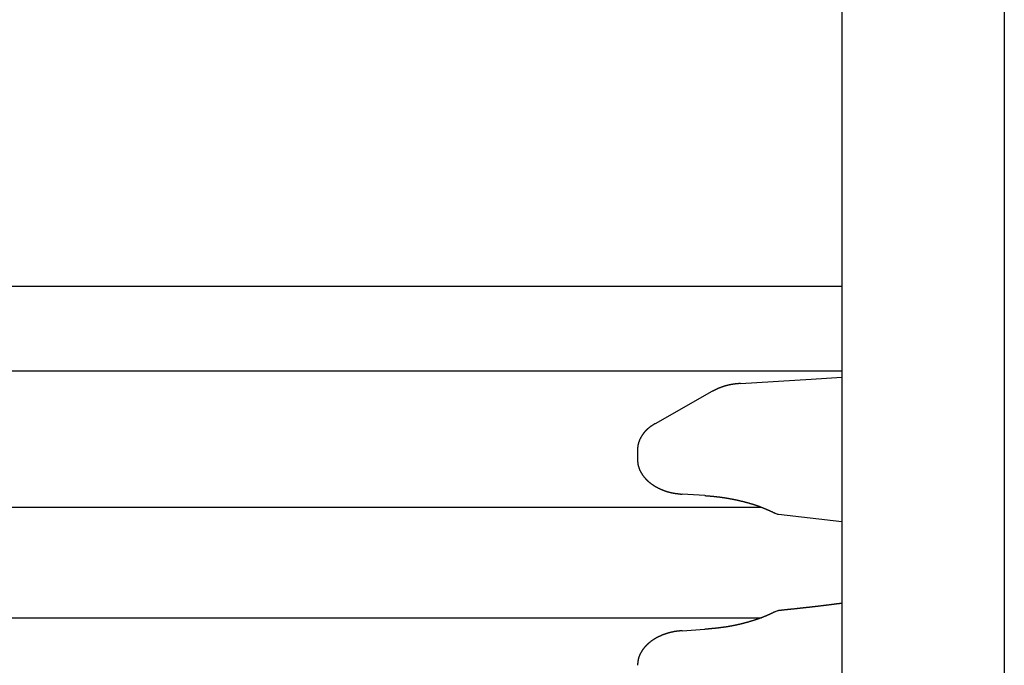
# Model space of a CAD drawing. Extents: x 0 to 990, y 0 to 1595.
# Drawn here: x 210 to 240, y 348 to 368 of the extents above; entities that cross this region are included whole.
import ezdxf

# ---------------------------------------------------------------- set-up
doc = ezdxf.new("R2010")
doc.units = 0
doc.layers.get('0').update_dxf_attribs({"linetype": 'CONTINUOUS'})
doc.layers.add('YKK_12', color=2, linetype='CONTINUOUS')
doc.layers.add('YKK_13', color=4, linetype='CONTINUOUS')

msp = doc.modelspace()

# ---------------------------------------------------------------- linework, layer by layer
for points in [[(231.974, 356.699, 0), (231.969, 356.698, 0), (231.964, 356.698, 0), (231.96, 356.697, 0), (231.955, 356.697, 0), (231.95, 356.696, 0), (231.945, 356.696, 0), (231.941, 356.696, 0), (231.936, 356.695, 0), (231.931, 356.695, 0), (231.926, 356.694, 0), (231.922, 356.694, 0), (231.917, 356.693, 0), (231.912, 356.693, 0), (231.907, 356.692, 0), (231.903, 356.692, 0), (231.898, 356.691, 0), (231.893, 356.691, 0), (231.888, 356.69, 0), (231.884, 356.69, 0), (231.879, 356.689, 0), (231.874, 356.689, 0), (231.869, 356.688, 0), (231.865, 356.688, 0), (231.86, 356.687, 0), (231.855, 356.687, 0), (231.85, 356.686, 0), (231.846, 356.686, 0), (231.841, 356.685, 0), (231.836, 356.685, 0), (231.831, 356.684, 0), (231.827, 356.684, 0), (231.822, 356.683, 0), (231.817, 356.683, 0), (231.812, 356.682, 0), (231.808, 356.681, 0), (231.803, 356.681, 0), (231.798, 356.68, 0), (231.793, 356.68, 0), (231.789, 356.679, 0), (231.784, 356.678, 0), (231.779, 356.678, 0), (231.775, 356.677, 0), (231.77, 356.676, 0), (231.765, 356.676, 0), (231.76, 356.675, 0), (231.756, 356.674, 0), (231.751, 356.674, 0), (231.746, 356.673, 0), (231.741, 356.672, 0), (231.737, 356.672, 0), (231.732, 356.671, 0), (231.727, 356.67, 0), (231.723, 356.669, 0), (231.718, 356.669, 0), (231.713, 356.668, 0), (231.708, 356.667, 0), (231.704, 356.666, 0), (231.699, 356.665, 0), (231.694, 356.665, 0), (231.689, 356.664, 0), (231.685, 356.663, 0), (231.68, 356.662, 0), (231.675, 356.661, 0), (231.671, 356.66, 0), (231.666, 356.659, 0), (231.661, 356.658, 0), (231.656, 356.658, 0), (231.652, 356.657, 0), (231.647, 356.656, 0), (231.642, 356.655, 0), (231.638, 356.654, 0), (231.633, 356.653, 0), (231.628, 356.652, 0), (231.624, 356.651, 0), (231.619, 356.65, 0), (231.614, 356.649, 0), (231.609, 356.648, 0), (231.605, 356.647, 0), (231.6, 356.646, 0), (231.595, 356.645, 0), (231.591, 356.643, 0), (231.586, 356.642, 0), (231.581, 356.641, 0), (231.577, 356.64, 0), (231.572, 356.639, 0), (231.567, 356.638, 0), (231.563, 356.637, 0), (231.558, 356.635, 0), (231.553, 356.634, 0), (231.549, 356.633, 0), (231.544, 356.632, 0), (231.539, 356.631, 0), (231.535, 356.629, 0), (231.53, 356.628, 0), (231.525, 356.627, 0), (231.521, 356.626, 0), (231.516, 356.624, 0), (231.511, 356.623, 0), (231.507, 356.622, 0), (231.502, 356.62, 0), (231.498, 356.619, 0), (231.493, 356.618, 0), (231.488, 356.616, 0), (231.484, 356.615, 0), (231.479, 356.614, 0), (231.474, 356.612, 0), (231.47, 356.611, 0), (231.465, 356.609, 0), (231.461, 356.608, 0), (231.456, 356.606, 0), (231.451, 356.605, 0), (231.447, 356.604, 0), (231.442, 356.602, 0), (231.438, 356.6, 0), (231.433, 356.599, 0), (231.428, 356.597, 0), (231.424, 356.596, 0), (231.419, 356.594, 0), (231.415, 356.593, 0), (231.41, 356.591, 0), (231.405, 356.59, 0), (231.401, 356.588, 0), (231.396, 356.586, 0), (231.392, 356.585, 0), (231.387, 356.583, 0), (231.383, 356.581, 0), (231.378, 356.58, 0), (231.374, 356.578, 0), (231.369, 356.576, 0), (231.365, 356.575, 0), (231.36, 356.573, 0), (231.355, 356.571, 0), (231.351, 356.569, 0), (231.346, 356.567, 0), (231.342, 356.566, 0), (231.337, 356.564, 0), (231.333, 356.562, 0), (231.328, 356.56, 0), (231.324, 356.558, 0), (231.319, 356.557, 0), (231.315, 356.555, 0), (231.31, 356.553, 0), (231.306, 356.551, 0), (231.301, 356.549, 0), (231.297, 356.547, 0), (231.293, 356.545, 0), (231.288, 356.543, 0), (231.284, 356.541, 0), (231.279, 356.539, 0), (231.275, 356.537, 0), (231.27, 356.535, 0), (231.266, 356.533, 0), (231.261, 356.531, 0), (231.257, 356.529, 0), (231.252, 356.527, 0), (231.248, 356.525, 0), (231.244, 356.523, 0), (231.239, 356.521, 0), (231.235, 356.519, 0), (231.23, 356.517, 0), (231.226, 356.515, 0), (231.221, 356.513, 0), (231.217, 356.511, 0), (231.213, 356.509, 0), (231.208, 356.506, 0), (231.204, 356.504, 0), (231.199, 356.502, 0), (231.195, 356.5, 0), (231.191, 356.498, 0), (231.186, 356.496, 0), (231.182, 356.494, 0), (231.177, 356.492, 0), (231.173, 356.489, 0), (231.169, 356.487, 0), (231.164, 356.485, 0), (231.16, 356.483, 0), (231.155, 356.481, 0), (231.151, 356.479, 0), (231.147, 356.476, 0), (231.142, 356.474, 0), (231.138, 356.472, 0), (231.133, 356.47, 0), (231.129, 356.468, 0), (231.125, 356.465, 0), (231.12, 356.463, 0), (231.116, 356.461, 0), (231.111, 356.459, 0), (231.107, 356.457, 0), (231.103, 356.455, 0), (231.098, 356.452, 0), (231.094, 356.45, 0)], [(229.346, 355.461, 0), (229.343, 355.459, 0), (229.34, 355.457, 0), (229.336, 355.455, 0), (229.333, 355.453, 0), (229.33, 355.451, 0), (229.327, 355.449, 0), (229.323, 355.447, 0), (229.32, 355.445, 0), (229.317, 355.443, 0), (229.314, 355.441, 0), (229.31, 355.438, 0), (229.307, 355.436, 0), (229.304, 355.434, 0), (229.3, 355.432, 0), (229.297, 355.43, 0), (229.294, 355.428, 0), (229.291, 355.426, 0), (229.287, 355.424, 0), (229.284, 355.422, 0), (229.281, 355.42, 0), (229.278, 355.418, 0), (229.275, 355.416, 0), (229.271, 355.414, 0), (229.268, 355.412, 0), (229.265, 355.41, 0), (229.262, 355.408, 0), (229.258, 355.405, 0), (229.255, 355.403, 0), (229.252, 355.401, 0), (229.249, 355.399, 0), (229.246, 355.397, 0), (229.242, 355.395, 0), (229.239, 355.393, 0), (229.236, 355.391, 0), (229.233, 355.388, 0), (229.23, 355.386, 0), (229.226, 355.384, 0), (229.223, 355.382, 0), (229.22, 355.38, 0), (229.217, 355.377, 0), (229.214, 355.375, 0), (229.211, 355.373, 0), (229.208, 355.371, 0), (229.204, 355.368, 0), (229.201, 355.366, 0), (229.198, 355.364, 0), (229.195, 355.362, 0), (229.192, 355.359, 0), (229.189, 355.357, 0), (229.186, 355.355, 0), (229.183, 355.352, 0), (229.18, 355.35, 0), (229.176, 355.348, 0), (229.173, 355.345, 0), (229.17, 355.343, 0), (229.167, 355.34, 0), (229.164, 355.338, 0), (229.161, 355.336, 0), (229.158, 355.333, 0), (229.155, 355.331, 0), (229.152, 355.328, 0), (229.149, 355.326, 0), (229.146, 355.323, 0), (229.143, 355.321, 0), (229.14, 355.318, 0), (229.137, 355.316, 0), (229.134, 355.313, 0), (229.131, 355.311, 0), (229.128, 355.308, 0), (229.125, 355.305, 0), (229.122, 355.303, 0), (229.119, 355.3, 0), (229.116, 355.298, 0), (229.113, 355.295, 0), (229.111, 355.292, 0), (229.108, 355.29, 0), (229.105, 355.287, 0), (229.102, 355.284, 0), (229.099, 355.282, 0), (229.096, 355.279, 0), (229.093, 355.276, 0), (229.09, 355.274, 0), (229.088, 355.271, 0), (229.085, 355.268, 0), (229.082, 355.265, 0), (229.079, 355.263, 0), (229.076, 355.26, 0), (229.074, 355.257, 0), (229.071, 355.254, 0), (229.068, 355.251, 0), (229.065, 355.249, 0), (229.062, 355.246, 0), (229.06, 355.243, 0), (229.057, 355.24, 0), (229.054, 355.237, 0), (229.051, 355.234, 0), (229.049, 355.231, 0), (229.046, 355.229, 0), (229.043, 355.226, 0), (229.041, 355.223, 0), (229.038, 355.22, 0), (229.035, 355.217, 0), (229.033, 355.214, 0), (229.03, 355.211, 0), (229.027, 355.208, 0), (229.025, 355.205, 0), (229.022, 355.202, 0), (229.02, 355.199, 0), (229.017, 355.196, 0), (229.014, 355.193, 0), (229.012, 355.19, 0), (229.009, 355.187, 0), (229.007, 355.184, 0), (229.004, 355.181, 0), (229.002, 355.177, 0), (228.999, 355.174, 0), (228.997, 355.171, 0), (228.994, 355.168, 0), (228.992, 355.165, 0), (228.989, 355.162, 0), (228.987, 355.159, 0), (228.984, 355.155, 0), (228.982, 355.152, 0), (228.98, 355.149, 0), (228.977, 355.146, 0), (228.975, 355.143, 0), (228.972, 355.139, 0), (228.97, 355.136, 0), (228.968, 355.133, 0), (228.965, 355.13, 0), (228.963, 355.126, 0), (228.961, 355.123, 0), (228.958, 355.12, 0), (228.956, 355.117, 0), (228.954, 355.113, 0), (228.951, 355.11, 0), (228.949, 355.107, 0), (228.947, 355.103, 0), (228.945, 355.1, 0), (228.942, 355.097, 0), (228.94, 355.093, 0), (228.938, 355.09, 0), (228.936, 355.086, 0), (228.934, 355.083, 0), (228.932, 355.08, 0), (228.929, 355.076, 0), (228.927, 355.073, 0), (228.925, 355.069, 0), (228.923, 355.066, 0), (228.921, 355.062, 0), (228.919, 355.059, 0), (228.917, 355.055, 0), (228.915, 355.052, 0), (228.913, 355.048, 0), (228.911, 355.045, 0), (228.909, 355.041, 0), (228.907, 355.038, 0), (228.905, 355.034, 0), (228.903, 355.031, 0), (228.901, 355.027, 0), (228.899, 355.024, 0), (228.897, 355.02, 0), (228.895, 355.016, 0), (228.894, 355.013, 0), (228.892, 355.009, 0), (228.89, 355.006, 0), (228.888, 355.002, 0), (228.886, 354.998, 0), (228.884, 354.995, 0), (228.883, 354.991, 0), (228.881, 354.987, 0), (228.879, 354.984, 0), (228.877, 354.98, 0), (228.876, 354.976, 0), (228.874, 354.973, 0), (228.872, 354.969, 0), (228.871, 354.965, 0), (228.869, 354.961, 0), (228.867, 354.958, 0), (228.866, 354.954, 0), (228.864, 354.95, 0), (228.863, 354.946, 0), (228.861, 354.942, 0), (228.86, 354.939, 0), (228.858, 354.935, 0), (228.857, 354.931, 0), (228.855, 354.927, 0), (228.854, 354.923, 0), (228.852, 354.92, 0), (228.851, 354.916, 0), (228.849, 354.912, 0), (228.848, 354.908, 0), (228.847, 354.904, 0), (228.845, 354.9, 0), (228.844, 354.896, 0), (228.843, 354.892, 0), (228.841, 354.889, 0), (228.84, 354.885, 0), (228.839, 354.881, 0), (228.838, 354.877, 0), (228.836, 354.873, 0), (228.835, 354.869, 0), (228.834, 354.865, 0), (228.833, 354.861, 0), (228.832, 354.857, 0), (228.831, 354.853, 0), (228.83, 354.849, 0), (228.829, 354.845, 0), (228.828, 354.841, 0), (228.827, 354.837, 0), (228.826, 354.833, 0), (228.825, 354.829, 0), (228.824, 354.825, 0), (228.823, 354.821, 0), (228.822, 354.817, 0), (228.821, 354.813, 0), (228.82, 354.809, 0), (228.819, 354.805, 0), (228.819, 354.801, 0), (228.818, 354.797, 0), (228.817, 354.793, 0), (228.816, 354.789, 0), (228.816, 354.785, 0), (228.815, 354.781, 0), (228.814, 354.777, 0), (228.814, 354.773, 0), (228.813, 354.769, 0), (228.813, 354.765, 0), (228.812, 354.761, 0), (228.812, 354.757, 0), (228.811, 354.752, 0), (228.811, 354.748, 0), (228.81, 354.744, 0), (228.81, 354.74, 0), (228.809, 354.736, 0), (228.809, 354.732, 0), (228.809, 354.728, 0), (228.808, 354.724, 0), (228.808, 354.72, 0), (228.808, 354.716, 0), (228.807, 354.712, 0), (228.807, 354.708, 0), (228.807, 354.703, 0), (228.807, 354.699, 0), (228.806, 354.695, 0), (228.806, 354.691, 0), (228.806, 354.687, 0), (228.806, 354.683, 0), (228.806, 354.679, 0), (228.805, 354.675, 0), (228.805, 354.671, 0), (228.805, 354.666, 0), (228.805, 354.662, 0), (228.805, 354.658, 0), (228.805, 354.654, 0)], [(228.805, 354.355, 0), (228.805, 354.348, 0), (228.805, 354.342, 0), (228.806, 354.336, 0), (228.806, 354.329, 0), (228.806, 354.323, 0), (228.807, 354.317, 0), (228.807, 354.31, 0), (228.808, 354.304, 0), (228.808, 354.298, 0), (228.809, 354.291, 0), (228.809, 354.285, 0), (228.81, 354.279, 0), (228.81, 354.272, 0), (228.811, 354.266, 0), (228.812, 354.26, 0), (228.812, 354.254, 0), (228.813, 354.247, 0), (228.814, 354.241, 0), (228.815, 354.235, 0), (228.816, 354.228, 0), (228.817, 354.222, 0), (228.818, 354.216, 0), (228.819, 354.21, 0), (228.82, 354.203, 0), (228.821, 354.197, 0), (228.822, 354.191, 0), (228.823, 354.185, 0), (228.825, 354.179, 0), (228.826, 354.173, 0), (228.828, 354.166, 0), (228.829, 354.16, 0), (228.831, 354.154, 0), (228.832, 354.148, 0), (228.834, 354.142, 0), (228.836, 354.136, 0), (228.838, 354.13, 0), (228.84, 354.124, 0), (228.842, 354.118, 0), (228.844, 354.112, 0), (228.846, 354.106, 0), (228.848, 354.1, 0), (228.85, 354.094, 0), (228.852, 354.088, 0), (228.854, 354.082, 0), (228.856, 354.076, 0), (228.859, 354.07, 0), (228.861, 354.064, 0), (228.863, 354.058, 0), (228.866, 354.053, 0), (228.868, 354.047, 0), (228.871, 354.041, 0), (228.873, 354.035, 0), (228.876, 354.03, 0), (228.879, 354.024, 0), (228.881, 354.018, 0), (228.884, 354.012, 0), (228.887, 354.007, 0), (228.89, 354.001, 0), (228.893, 353.995, 0), (228.895, 353.99, 0), (228.898, 353.984, 0), (228.901, 353.979, 0), (228.904, 353.973, 0), (228.907, 353.968, 0), (228.91, 353.962, 0), (228.913, 353.957, 0), (228.917, 353.951, 0), (228.92, 353.946, 0), (228.923, 353.941, 0), (228.926, 353.935, 0), (228.929, 353.93, 0), (228.933, 353.925, 0), (228.936, 353.919, 0), (228.939, 353.914, 0), (228.943, 353.909, 0), (228.946, 353.904, 0), (228.949, 353.899, 0), (228.953, 353.893, 0), (228.956, 353.888, 0), (228.96, 353.883, 0), (228.963, 353.878, 0), (228.967, 353.873, 0), (228.971, 353.868, 0), (228.974, 353.863, 0), (228.978, 353.858, 0), (228.982, 353.853, 0), (228.985, 353.848, 0), (228.989, 353.843, 0), (228.993, 353.838, 0), (228.997, 353.834, 0), (229, 353.829, 0), (229.004, 353.824, 0), (229.008, 353.819, 0), (229.012, 353.814, 0), (229.016, 353.81, 0), (229.02, 353.805, 0), (229.024, 353.8, 0), (229.028, 353.796, 0), (229.032, 353.791, 0), (229.036, 353.786, 0), (229.04, 353.782, 0), (229.044, 353.777, 0), (229.048, 353.773, 0), (229.052, 353.768, 0), (229.056, 353.764, 0), (229.061, 353.759, 0), (229.065, 353.755, 0), (229.069, 353.751, 0), (229.073, 353.746, 0), (229.078, 353.742, 0), (229.082, 353.738, 0), (229.086, 353.733, 0), (229.09, 353.729, 0), (229.095, 353.725, 0), (229.099, 353.721, 0), (229.104, 353.716, 0), (229.108, 353.712, 0), (229.112, 353.708, 0), (229.117, 353.704, 0), (229.121, 353.7, 0), (229.126, 353.696, 0), (229.13, 353.692, 0), (229.135, 353.688, 0), (229.139, 353.684, 0), (229.144, 353.68, 0), (229.148, 353.676, 0), (229.153, 353.672, 0), (229.158, 353.668, 0), (229.162, 353.664, 0), (229.167, 353.66, 0), (229.172, 353.657, 0), (229.176, 353.653, 0), (229.181, 353.649, 0), (229.186, 353.645, 0), (229.19, 353.642, 0), (229.195, 353.638, 0), (229.2, 353.634, 0), (229.204, 353.631, 0), (229.209, 353.627, 0), (229.214, 353.623, 0), (229.219, 353.62, 0), (229.224, 353.616, 0), (229.228, 353.613, 0), (229.233, 353.609, 0), (229.238, 353.606, 0), (229.243, 353.602, 0), (229.248, 353.599, 0), (229.253, 353.595, 0), (229.258, 353.592, 0), (229.262, 353.589, 0), (229.267, 353.585, 0), (229.272, 353.582, 0), (229.277, 353.579, 0), (229.282, 353.575, 0), (229.287, 353.572, 0), (229.292, 353.569, 0), (229.297, 353.566, 0), (229.302, 353.562, 0), (229.307, 353.559, 0), (229.312, 353.556, 0), (229.317, 353.553, 0), (229.322, 353.55, 0), (229.327, 353.547, 0), (229.332, 353.544, 0), (229.337, 353.541, 0), (229.342, 353.538, 0), (229.347, 353.535, 0), (229.352, 353.532, 0), (229.357, 353.529, 0), (229.363, 353.526, 0), (229.368, 353.523, 0), (229.373, 353.52, 0), (229.378, 353.517, 0), (229.383, 353.514, 0), (229.388, 353.511, 0), (229.393, 353.508, 0), (229.399, 353.506, 0), (229.404, 353.503, 0), (229.409, 353.5, 0), (229.414, 353.497, 0), (229.419, 353.495, 0), (229.424, 353.492, 0), (229.43, 353.489, 0), (229.435, 353.487, 0), (229.44, 353.484, 0), (229.445, 353.481, 0), (229.451, 353.479, 0), (229.456, 353.476, 0), (229.461, 353.473, 0), (229.466, 353.471, 0), (229.472, 353.468, 0), (229.477, 353.466, 0), (229.482, 353.463, 0), (229.487, 353.461, 0), (229.493, 353.458, 0), (229.498, 353.456, 0), (229.503, 353.454, 0), (229.509, 353.451, 0), (229.514, 353.449, 0), (229.519, 353.446, 0), (229.525, 353.444, 0), (229.53, 353.442, 0), (229.535, 353.439, 0), (229.541, 353.437, 0), (229.546, 353.435, 0), (229.551, 353.432, 0), (229.557, 353.43, 0), (229.562, 353.428, 0), (229.567, 353.426, 0), (229.573, 353.424, 0), (229.578, 353.421, 0), (229.584, 353.419, 0), (229.589, 353.417, 0), (229.594, 353.415, 0), (229.6, 353.413, 0), (229.605, 353.411, 0), (229.611, 353.409, 0), (229.616, 353.407, 0), (229.621, 353.405, 0), (229.627, 353.403, 0), (229.632, 353.401, 0), (229.638, 353.399, 0), (229.643, 353.397, 0), (229.649, 353.395, 0), (229.654, 353.393, 0), (229.66, 353.391, 0), (229.665, 353.389, 0), (229.67, 353.387, 0), (229.676, 353.385, 0), (229.681, 353.384, 0), (229.687, 353.382, 0), (229.692, 353.38, 0), (229.698, 353.378, 0), (229.703, 353.377, 0), (229.709, 353.375, 0), (229.714, 353.373, 0), (229.72, 353.372, 0), (229.725, 353.37, 0), (229.731, 353.368, 0), (229.736, 353.367, 0), (229.742, 353.365, 0), (229.747, 353.363, 0), (229.753, 353.362, 0), (229.759, 353.36, 0), (229.764, 353.359, 0), (229.77, 353.357, 0), (229.775, 353.356, 0), (229.781, 353.354, 0), (229.786, 353.353, 0), (229.792, 353.352, 0), (229.797, 353.35, 0), (229.803, 353.349, 0), (229.808, 353.347, 0), (229.814, 353.346, 0), (229.82, 353.345, 0), (229.825, 353.344, 0), (229.831, 353.342, 0), (229.836, 353.341, 0), (229.842, 353.34, 0), (229.848, 353.339, 0), (229.853, 353.337, 0), (229.859, 353.336, 0), (229.864, 353.335, 0), (229.87, 353.334, 0), (229.875, 353.333, 0), (229.881, 353.332, 0), (229.887, 353.331, 0), (229.892, 353.33, 0), (229.898, 353.328, 0), (229.904, 353.327, 0), (229.909, 353.326, 0), (229.915, 353.325, 0), (229.92, 353.324, 0), (229.926, 353.323, 0), (229.932, 353.323, 0), (229.937, 353.322, 0), (229.943, 353.321, 0), (229.948, 353.32, 0), (229.954, 353.319, 0), (229.96, 353.318, 0), (229.965, 353.317, 0), (229.971, 353.316, 0), (229.977, 353.315, 0), (229.982, 353.314, 0), (229.988, 353.314, 0), (229.994, 353.313, 0), (229.999, 353.312, 0), (230.005, 353.311, 0), (230.011, 353.31, 0), (230.016, 353.31, 0), (230.022, 353.309, 0), (230.027, 353.308, 0), (230.033, 353.307, 0), (230.039, 353.307, 0), (230.044, 353.306, 0), (230.05, 353.305, 0), (230.056, 353.304, 0), (230.061, 353.304, 0), (230.067, 353.303, 0), (230.073, 353.302, 0), (230.078, 353.302, 0), (230.084, 353.301, 0), (230.09, 353.3, 0), (230.095, 353.3, 0), (230.101, 353.299, 0), (230.107, 353.298, 0), (230.112, 353.298, 0), (230.118, 353.297, 0), (230.124, 353.296, 0), (230.129, 353.296, 0), (230.135, 353.295, 0), (230.141, 353.294, 0), (230.146, 353.294, 0), (230.152, 353.293, 0), (230.158, 353.292, 0), (230.163, 353.292, 0), (230.169, 353.291, 0), (230.175, 353.29, 0), (230.18, 353.29, 0)], [(230.876, 353.247, 0), (230.886, 353.246, 0), (230.896, 353.246, 0), (230.906, 353.245, 0), (230.916, 353.244, 0), (230.926, 353.243, 0), (230.936, 353.243, 0), (230.946, 353.242, 0), (230.956, 353.241, 0), (230.966, 353.24, 0), (230.976, 353.239, 0), (230.986, 353.239, 0), (230.995, 353.238, 0), (231.005, 353.237, 0), (231.015, 353.236, 0), (231.025, 353.235, 0), (231.035, 353.235, 0), (231.045, 353.234, 0), (231.055, 353.233, 0), (231.065, 353.232, 0), (231.075, 353.231, 0), (231.085, 353.23, 0), (231.095, 353.229, 0), (231.105, 353.228, 0), (231.115, 353.228, 0), (231.125, 353.227, 0), (231.135, 353.226, 0), (231.145, 353.225, 0), (231.155, 353.224, 0), (231.165, 353.223, 0), (231.175, 353.222, 0), (231.185, 353.221, 0), (231.195, 353.22, 0), (231.205, 353.219, 0), (231.214, 353.218, 0), (231.224, 353.217, 0), (231.234, 353.216, 0), (231.244, 353.214, 0), (231.254, 353.213, 0), (231.264, 353.212, 0), (231.274, 353.211, 0), (231.284, 353.21, 0), (231.294, 353.209, 0), (231.304, 353.208, 0), (231.314, 353.206, 0), (231.324, 353.205, 0), (231.334, 353.204, 0), (231.344, 353.203, 0), (231.354, 353.201, 0), (231.363, 353.2, 0), (231.373, 353.199, 0), (231.383, 353.197, 0), (231.393, 353.196, 0), (231.403, 353.194, 0), (231.413, 353.193, 0), (231.423, 353.192, 0), (231.433, 353.19, 0), (231.443, 353.189, 0), (231.453, 353.187, 0), (231.463, 353.186, 0), (231.472, 353.184, 0), (231.482, 353.183, 0), (231.492, 353.181, 0), (231.502, 353.18, 0), (231.512, 353.178, 0), (231.522, 353.176, 0), (231.532, 353.175, 0), (231.542, 353.173, 0), (231.552, 353.172, 0), (231.561, 353.17, 0), (231.571, 353.168, 0), (231.581, 353.167, 0), (231.591, 353.165, 0), (231.601, 353.163, 0), (231.611, 353.161, 0), (231.621, 353.16, 0), (231.631, 353.158, 0), (231.64, 353.156, 0), (231.65, 353.154, 0), (231.66, 353.152, 0), (231.67, 353.151, 0), (231.68, 353.149, 0), (231.69, 353.147, 0), (231.7, 353.145, 0), (231.709, 353.143, 0), (231.719, 353.141, 0), (231.729, 353.139, 0), (231.739, 353.137, 0), (231.749, 353.135, 0), (231.759, 353.133, 0), (231.768, 353.131, 0), (231.778, 353.129, 0), (231.788, 353.127, 0), (231.798, 353.125, 0), (231.808, 353.123, 0), (231.818, 353.121, 0), (231.827, 353.119, 0), (231.837, 353.117, 0), (231.847, 353.115, 0), (231.857, 353.113, 0), (231.867, 353.111, 0), (231.876, 353.108, 0), (231.886, 353.106, 0), (231.896, 353.104, 0), (231.906, 353.102, 0), (231.916, 353.1, 0), (231.925, 353.097, 0), (231.935, 353.095, 0), (231.945, 353.093, 0), (231.955, 353.091, 0), (231.965, 353.088, 0), (231.974, 353.086, 0), (231.984, 353.084, 0), (231.994, 353.081, 0), (232.004, 353.079, 0), (232.014, 353.077, 0), (232.023, 353.074, 0), (232.033, 353.072, 0), (232.043, 353.07, 0), (232.053, 353.067, 0), (232.062, 353.065, 0), (232.072, 353.062, 0), (232.082, 353.06, 0), (232.092, 353.057, 0), (232.101, 353.055, 0), (232.111, 353.052, 0), (232.121, 353.05, 0), (232.131, 353.047, 0), (232.14, 353.044, 0), (232.15, 353.042, 0), (232.16, 353.039, 0), (232.169, 353.037, 0), (232.179, 353.034, 0), (232.189, 353.031, 0), (232.199, 353.029, 0), (232.208, 353.026, 0), (232.218, 353.023, 0), (232.228, 353.02, 0), (232.237, 353.018, 0), (232.247, 353.015, 0), (232.257, 353.012, 0), (232.266, 353.009, 0), (232.276, 353.006, 0), (232.286, 353.003, 0), (232.295, 353.001, 0), (232.305, 352.998, 0), (232.315, 352.995, 0), (232.324, 352.992, 0), (232.334, 352.989, 0), (232.344, 352.986, 0), (232.353, 352.983, 0), (232.363, 352.98, 0), (232.372, 352.977, 0), (232.382, 352.974, 0), (232.392, 352.97, 0), (232.401, 352.967, 0), (232.411, 352.964, 0), (232.42, 352.961, 0), (232.43, 352.958, 0), (232.439, 352.955, 0), (232.449, 352.951, 0), (232.459, 352.948, 0), (232.468, 352.945, 0), (232.478, 352.941, 0), (232.487, 352.938, 0), (232.497, 352.935, 0), (232.506, 352.931, 0), (232.516, 352.928, 0), (232.525, 352.924, 0), (232.535, 352.921, 0), (232.544, 352.917, 0), (232.554, 352.914, 0), (232.563, 352.91, 0), (232.573, 352.907, 0), (232.582, 352.903, 0), (232.591, 352.9, 0), (232.601, 352.896, 0), (232.61, 352.892, 0), (232.62, 352.889, 0), (232.629, 352.885, 0), (232.639, 352.881, 0), (232.648, 352.877, 0), (232.657, 352.874, 0), (232.667, 352.87, 0), (232.676, 352.866, 0), (232.685, 352.862, 0), (232.695, 352.858, 0), (232.704, 352.854, 0), (232.714, 352.851, 0), (232.723, 352.847, 0), (232.732, 352.843, 0), (232.742, 352.839, 0), (232.751, 352.835, 0), (232.76, 352.831, 0), (232.77, 352.827, 0), (232.779, 352.823, 0), (232.788, 352.819, 0), (232.798, 352.815, 0), (232.807, 352.811, 0), (232.816, 352.807, 0), (232.825, 352.803, 0), (232.835, 352.798, 0), (232.844, 352.794, 0), (232.853, 352.79, 0), (232.863, 352.786, 0), (232.872, 352.782, 0), (232.881, 352.778, 0), (232.89, 352.774, 0), (232.9, 352.77, 0), (232.909, 352.765, 0), (232.918, 352.761, 0), (232.928, 352.757, 0), (232.937, 352.753, 0), (232.946, 352.749, 0), (232.955, 352.744, 0), (232.965, 352.74, 0), (232.974, 352.736, 0), (232.983, 352.732, 0), (232.992, 352.728, 0), (233.002, 352.723, 0), (233.011, 352.719, 0), (233.02, 352.715, 0), (233.029, 352.711, 0), (233.039, 352.707, 0)], [(235.09, 349.932, 0), (235.078, 349.93, 0), (235.066, 349.929, 0), (235.054, 349.927, 0), (235.041, 349.926, 0), (235.029, 349.924, 0), (235.017, 349.922, 0), (235.005, 349.921, 0), (234.992, 349.919, 0), (234.98, 349.918, 0), (234.968, 349.916, 0), (234.956, 349.914, 0), (234.943, 349.913, 0), (234.931, 349.911, 0), (234.919, 349.91, 0), (234.907, 349.908, 0), (234.894, 349.907, 0), (234.882, 349.905, 0), (234.87, 349.903, 0), (234.858, 349.902, 0), (234.845, 349.9, 0), (234.833, 349.899, 0), (234.821, 349.897, 0), (234.809, 349.895, 0), (234.796, 349.894, 0), (234.784, 349.892, 0), (234.772, 349.891, 0), (234.76, 349.889, 0), (234.747, 349.888, 0), (234.735, 349.886, 0), (234.723, 349.885, 0), (234.711, 349.883, 0), (234.698, 349.881, 0), (234.686, 349.88, 0), (234.674, 349.878, 0), (234.662, 349.877, 0), (234.649, 349.875, 0), (234.637, 349.874, 0), (234.625, 349.872, 0), (234.613, 349.871, 0), (234.6, 349.869, 0), (234.588, 349.868, 0), (234.576, 349.866, 0), (234.564, 349.865, 0), (234.551, 349.863, 0), (234.539, 349.862, 0), (234.527, 349.86, 0), (234.515, 349.859, 0), (234.502, 349.857, 0), (234.49, 349.856, 0), (234.478, 349.854, 0), (234.466, 349.853, 0), (234.453, 349.851, 0), (234.441, 349.85, 0), (234.429, 349.848, 0), (234.417, 349.847, 0), (234.404, 349.845, 0), (234.392, 349.844, 0), (234.38, 349.842, 0), (234.368, 349.841, 0), (234.355, 349.839, 0), (234.343, 349.838, 0), (234.331, 349.837, 0), (234.318, 349.835, 0), (234.306, 349.834, 0), (234.294, 349.832, 0), (234.282, 349.831, 0), (234.269, 349.829, 0), (234.257, 349.828, 0), (234.245, 349.827, 0), (234.233, 349.825, 0), (234.22, 349.824, 0), (234.208, 349.822, 0), (234.196, 349.821, 0), (234.184, 349.819, 0), (234.171, 349.818, 0), (234.159, 349.817, 0), (234.147, 349.815, 0), (234.134, 349.814, 0), (234.122, 349.812, 0), (234.11, 349.811, 0), (234.098, 349.81, 0), (234.085, 349.808, 0), (234.073, 349.807, 0), (234.061, 349.806, 0), (234.049, 349.804, 0), (234.036, 349.803, 0), (234.024, 349.801, 0), (234.012, 349.8, 0), (233.999, 349.799, 0), (233.987, 349.797, 0), (233.975, 349.796, 0), (233.963, 349.795, 0), (233.95, 349.793, 0), (233.938, 349.792, 0), (233.926, 349.791, 0), (233.914, 349.789, 0), (233.901, 349.788, 0), (233.889, 349.787, 0), (233.877, 349.785, 0), (233.864, 349.784, 0), (233.852, 349.783, 0), (233.84, 349.781, 0), (233.828, 349.78, 0), (233.815, 349.779, 0), (233.803, 349.777, 0), (233.791, 349.776, 0), (233.779, 349.775, 0), (233.766, 349.773, 0), (233.754, 349.772, 0), (233.742, 349.771, 0), (233.729, 349.769, 0), (233.717, 349.768, 0), (233.705, 349.767, 0), (233.693, 349.765, 0), (233.68, 349.764, 0), (233.668, 349.763, 0), (233.656, 349.761, 0), (233.643, 349.76, 0), (233.631, 349.759, 0), (233.619, 349.757, 0), (233.607, 349.756, 0), (233.594, 349.755, 0), (233.582, 349.754, 0), (233.57, 349.752, 0), (233.557, 349.751, 0), (233.545, 349.75, 0), (233.533, 349.748, 0), (233.521, 349.747, 0), (233.508, 349.746, 0), (233.496, 349.745, 0), (233.484, 349.743, 0), (233.472, 349.742, 0), (233.459, 349.741, 0), (233.447, 349.739, 0), (233.435, 349.738, 0), (233.422, 349.737, 0), (233.41, 349.736, 0), (233.398, 349.734, 0), (233.386, 349.733, 0), (233.373, 349.732, 0), (233.361, 349.73, 0), (233.349, 349.729, 0), (233.336, 349.728, 0), (233.324, 349.727, 0), (233.312, 349.725, 0), (233.3, 349.724, 0), (233.287, 349.723, 0), (233.275, 349.721, 0), (233.263, 349.72, 0), (233.25, 349.719, 0), (233.238, 349.718, 0), (233.226, 349.716, 0), (233.214, 349.715, 0), (233.201, 349.714, 0), (233.189, 349.712, 0), (233.177, 349.711, 0), (233.164, 349.71, 0), (233.152, 349.709, 0), (233.14, 349.707, 0)], [(233.039, 349.672, 0), (233.03, 349.668, 0), (233.02, 349.663, 0), (233.011, 349.659, 0), (233.002, 349.655, 0), (232.993, 349.65, 0), (232.984, 349.646, 0), (232.974, 349.642, 0), (232.965, 349.637, 0), (232.956, 349.633, 0), (232.947, 349.629, 0), (232.937, 349.624, 0), (232.928, 349.62, 0), (232.919, 349.616, 0), (232.91, 349.611, 0), (232.901, 349.607, 0), (232.891, 349.603, 0), (232.882, 349.599, 0), (232.873, 349.594, 0), (232.864, 349.59, 0), (232.854, 349.586, 0), (232.845, 349.582, 0), (232.836, 349.578, 0), (232.827, 349.574, 0), (232.817, 349.569, 0), (232.808, 349.565, 0), (232.799, 349.561, 0), (232.789, 349.557, 0), (232.78, 349.553, 0), (232.771, 349.549, 0), (232.761, 349.545, 0), (232.752, 349.541, 0), (232.743, 349.537, 0), (232.733, 349.534, 0), (232.724, 349.53, 0), (232.715, 349.526, 0), (232.705, 349.522, 0), (232.696, 349.518, 0), (232.686, 349.515, 0), (232.677, 349.511, 0), (232.668, 349.507, 0), (232.658, 349.503, 0), (232.649, 349.5, 0), (232.639, 349.496, 0), (232.63, 349.492, 0), (232.62, 349.489, 0), (232.611, 349.485, 0), (232.601, 349.482, 0), (232.592, 349.478, 0), (232.582, 349.475, 0), (232.573, 349.471, 0), (232.563, 349.468, 0), (232.554, 349.464, 0), (232.544, 349.461, 0), (232.535, 349.458, 0), (232.525, 349.454, 0), (232.516, 349.451, 0), (232.506, 349.447, 0), (232.497, 349.444, 0), (232.487, 349.441, 0), (232.478, 349.438, 0), (232.468, 349.434, 0), (232.459, 349.431, 0), (232.449, 349.428, 0), (232.439, 349.425, 0), (232.43, 349.422, 0), (232.42, 349.418, 0), (232.411, 349.415, 0), (232.401, 349.412, 0), (232.391, 349.409, 0), (232.382, 349.406, 0), (232.372, 349.403, 0), (232.363, 349.4, 0), (232.353, 349.397, 0), (232.343, 349.394, 0), (232.334, 349.391, 0), (232.324, 349.388, 0), (232.314, 349.385, 0), (232.305, 349.382, 0), (232.295, 349.379, 0), (232.285, 349.376, 0), (232.276, 349.373, 0), (232.266, 349.371, 0), (232.256, 349.368, 0), (232.247, 349.365, 0), (232.237, 349.362, 0), (232.227, 349.359, 0), (232.218, 349.357, 0), (232.208, 349.354, 0), (232.198, 349.351, 0), (232.189, 349.348, 0), (232.179, 349.346, 0), (232.169, 349.343, 0), (232.159, 349.34, 0), (232.15, 349.338, 0), (232.14, 349.335, 0), (232.13, 349.332, 0), (232.121, 349.33, 0), (232.111, 349.327, 0), (232.101, 349.324, 0), (232.091, 349.322, 0), (232.082, 349.319, 0), (232.072, 349.317, 0), (232.062, 349.314, 0), (232.052, 349.312, 0), (232.043, 349.309, 0), (232.033, 349.307, 0), (232.023, 349.304, 0), (232.013, 349.302, 0), (232.004, 349.299, 0), (231.994, 349.297, 0), (231.984, 349.295, 0), (231.974, 349.292, 0), (231.965, 349.29, 0), (231.955, 349.288, 0), (231.945, 349.285, 0), (231.935, 349.283, 0), (231.926, 349.281, 0), (231.916, 349.278, 0), (231.906, 349.276, 0), (231.896, 349.274, 0), (231.886, 349.272, 0), (231.877, 349.27, 0), (231.867, 349.267, 0), (231.857, 349.265, 0), (231.847, 349.263, 0), (231.837, 349.261, 0), (231.828, 349.259, 0), (231.818, 349.257, 0), (231.808, 349.255, 0), (231.798, 349.253, 0), (231.788, 349.251, 0), (231.778, 349.249, 0), (231.769, 349.247, 0), (231.759, 349.245, 0), (231.749, 349.243, 0), (231.739, 349.241, 0), (231.729, 349.239, 0), (231.719, 349.237, 0), (231.71, 349.235, 0), (231.7, 349.233, 0), (231.69, 349.231, 0), (231.68, 349.23, 0), (231.67, 349.228, 0), (231.66, 349.226, 0), (231.65, 349.224, 0), (231.641, 349.223, 0), (231.631, 349.221, 0), (231.621, 349.219, 0), (231.611, 349.217, 0), (231.601, 349.216, 0), (231.591, 349.214, 0), (231.581, 349.212, 0), (231.571, 349.211, 0), (231.562, 349.209, 0), (231.552, 349.208, 0), (231.542, 349.206, 0), (231.532, 349.205, 0), (231.522, 349.203, 0), (231.512, 349.202, 0), (231.502, 349.2, 0), (231.492, 349.199, 0), (231.482, 349.197, 0), (231.473, 349.196, 0), (231.463, 349.194, 0), (231.453, 349.193, 0), (231.443, 349.192, 0), (231.433, 349.19, 0), (231.423, 349.189, 0), (231.413, 349.188, 0), (231.403, 349.186, 0), (231.393, 349.185, 0), (231.383, 349.184, 0), (231.373, 349.183, 0), (231.363, 349.181, 0), (231.354, 349.18, 0), (231.344, 349.179, 0), (231.334, 349.178, 0), (231.324, 349.176, 0), (231.314, 349.175, 0), (231.304, 349.174, 0), (231.294, 349.173, 0), (231.284, 349.172, 0), (231.274, 349.171, 0), (231.264, 349.17, 0), (231.254, 349.168, 0), (231.244, 349.167, 0), (231.234, 349.166, 0), (231.224, 349.165, 0), (231.214, 349.164, 0), (231.205, 349.163, 0), (231.195, 349.162, 0), (231.185, 349.161, 0), (231.175, 349.16, 0), (231.165, 349.159, 0), (231.155, 349.158, 0), (231.145, 349.157, 0), (231.135, 349.156, 0), (231.125, 349.155, 0), (231.115, 349.154, 0), (231.105, 349.153, 0), (231.095, 349.152, 0), (231.085, 349.151, 0), (231.075, 349.15, 0), (231.065, 349.149, 0), (231.055, 349.148, 0), (231.045, 349.147, 0), (231.035, 349.146, 0), (231.025, 349.145, 0), (231.015, 349.144, 0), (231.005, 349.143, 0), (230.995, 349.142, 0), (230.985, 349.142, 0), (230.976, 349.141, 0), (230.966, 349.14, 0), (230.956, 349.139, 0), (230.946, 349.138, 0), (230.936, 349.137, 0), (230.926, 349.136, 0), (230.916, 349.135, 0), (230.906, 349.134, 0), (230.896, 349.133, 0), (230.886, 349.132, 0), (230.876, 349.132, 0)], [(230.18, 349.089, 0), (230.175, 349.088, 0), (230.169, 349.088, 0), (230.163, 349.087, 0), (230.158, 349.087, 0), (230.152, 349.086, 0), (230.146, 349.086, 0), (230.141, 349.085, 0), (230.135, 349.085, 0), (230.129, 349.084, 0), (230.124, 349.084, 0), (230.118, 349.083, 0), (230.112, 349.082, 0), (230.107, 349.082, 0), (230.101, 349.081, 0), (230.095, 349.081, 0), (230.09, 349.08, 0), (230.084, 349.079, 0), (230.078, 349.079, 0), (230.073, 349.078, 0), (230.067, 349.078, 0), (230.061, 349.077, 0), (230.056, 349.076, 0), (230.05, 349.076, 0), (230.044, 349.075, 0), (230.039, 349.074, 0), (230.033, 349.074, 0), (230.028, 349.073, 0), (230.022, 349.072, 0), (230.016, 349.071, 0), (230.011, 349.071, 0), (230.005, 349.07, 0), (229.999, 349.069, 0), (229.994, 349.068, 0), (229.988, 349.068, 0), (229.982, 349.067, 0), (229.977, 349.066, 0), (229.971, 349.065, 0), (229.965, 349.064, 0), (229.96, 349.063, 0), (229.954, 349.062, 0), (229.949, 349.061, 0), (229.943, 349.061, 0), (229.937, 349.06, 0), (229.932, 349.059, 0), (229.926, 349.058, 0), (229.92, 349.057, 0), (229.915, 349.055, 0), (229.909, 349.054, 0), (229.904, 349.053, 0), (229.898, 349.052, 0), (229.892, 349.051, 0), (229.887, 349.05, 0), (229.881, 349.049, 0), (229.876, 349.048, 0), (229.87, 349.046, 0), (229.864, 349.045, 0), (229.859, 349.044, 0), (229.853, 349.043, 0), (229.848, 349.041, 0), (229.842, 349.04, 0), (229.836, 349.039, 0), (229.831, 349.037, 0), (229.825, 349.036, 0), (229.82, 349.035, 0), (229.814, 349.033, 0), (229.809, 349.032, 0), (229.803, 349.031, 0), (229.797, 349.029, 0), (229.792, 349.028, 0), (229.786, 349.026, 0), (229.781, 349.025, 0), (229.775, 349.023, 0), (229.77, 349.022, 0), (229.764, 349.02, 0), (229.759, 349.019, 0), (229.753, 349.017, 0), (229.748, 349.015, 0), (229.742, 349.014, 0), (229.737, 349.012, 0), (229.731, 349.01, 0), (229.726, 349.009, 0), (229.72, 349.007, 0), (229.715, 349.005, 0), (229.709, 349.004, 0), (229.704, 349.002, 0), (229.698, 349, 0), (229.693, 348.998, 0), (229.687, 348.997, 0), (229.682, 348.995, 0), (229.676, 348.993, 0), (229.671, 348.991, 0), (229.665, 348.989, 0), (229.66, 348.987, 0), (229.654, 348.985, 0), (229.649, 348.983, 0), (229.643, 348.982, 0), (229.638, 348.98, 0), (229.632, 348.978, 0), (229.627, 348.976, 0), (229.622, 348.974, 0), (229.616, 348.972, 0), (229.611, 348.97, 0), (229.605, 348.968, 0), (229.6, 348.965, 0), (229.595, 348.963, 0), (229.589, 348.961, 0), (229.584, 348.959, 0), (229.578, 348.957, 0), (229.573, 348.955, 0), (229.568, 348.953, 0), (229.562, 348.95, 0), (229.557, 348.948, 0), (229.551, 348.946, 0), (229.546, 348.944, 0), (229.541, 348.941, 0), (229.535, 348.939, 0), (229.53, 348.937, 0), (229.525, 348.935, 0), (229.519, 348.932, 0), (229.514, 348.93, 0), (229.509, 348.927, 0), (229.503, 348.925, 0), (229.498, 348.923, 0), (229.493, 348.92, 0), (229.488, 348.918, 0), (229.482, 348.915, 0), (229.477, 348.913, 0), (229.472, 348.91, 0), (229.466, 348.908, 0), (229.461, 348.905, 0), (229.456, 348.903, 0), (229.451, 348.9, 0), (229.445, 348.898, 0), (229.44, 348.895, 0), (229.435, 348.892, 0), (229.43, 348.89, 0), (229.425, 348.887, 0), (229.419, 348.884, 0), (229.414, 348.882, 0), (229.409, 348.879, 0), (229.404, 348.876, 0), (229.399, 348.873, 0), (229.393, 348.87, 0), (229.388, 348.868, 0), (229.383, 348.865, 0), (229.378, 348.862, 0), (229.373, 348.859, 0), (229.368, 348.856, 0), (229.363, 348.853, 0), (229.358, 348.85, 0), (229.353, 348.847, 0), (229.347, 348.844, 0), (229.342, 348.841, 0), (229.337, 348.838, 0), (229.332, 348.835, 0), (229.327, 348.832, 0), (229.322, 348.829, 0), (229.317, 348.826, 0), (229.312, 348.823, 0), (229.307, 348.82, 0), (229.302, 348.817, 0), (229.297, 348.813, 0), (229.292, 348.81, 0), (229.287, 348.807, 0), (229.282, 348.804, 0), (229.277, 348.8, 0), (229.272, 348.797, 0), (229.267, 348.794, 0), (229.263, 348.79, 0), (229.258, 348.787, 0), (229.253, 348.784, 0), (229.248, 348.78, 0), (229.243, 348.777, 0), (229.238, 348.773, 0), (229.233, 348.77, 0), (229.228, 348.766, 0), (229.224, 348.763, 0), (229.219, 348.759, 0), (229.214, 348.756, 0), (229.209, 348.752, 0), (229.204, 348.748, 0), (229.2, 348.745, 0), (229.195, 348.741, 0), (229.19, 348.737, 0), (229.186, 348.734, 0), (229.181, 348.73, 0), (229.176, 348.726, 0), (229.172, 348.722, 0), (229.167, 348.718, 0), (229.162, 348.715, 0), (229.158, 348.711, 0), (229.153, 348.707, 0), (229.149, 348.703, 0), (229.144, 348.699, 0), (229.139, 348.695, 0), (229.135, 348.691, 0), (229.13, 348.687, 0), (229.126, 348.683, 0), (229.121, 348.679, 0), (229.117, 348.675, 0), (229.113, 348.671, 0), (229.108, 348.667, 0), (229.104, 348.662, 0), (229.099, 348.658, 0), (229.095, 348.654, 0), (229.091, 348.65, 0), (229.086, 348.645, 0), (229.082, 348.641, 0), (229.078, 348.637, 0), (229.073, 348.632, 0), (229.069, 348.628, 0), (229.065, 348.624, 0), (229.061, 348.619, 0), (229.057, 348.615, 0), (229.053, 348.61, 0), (229.048, 348.606, 0), (229.044, 348.601, 0), (229.04, 348.597, 0), (229.036, 348.592, 0), (229.032, 348.588, 0), (229.028, 348.583, 0), (229.024, 348.578, 0), (229.02, 348.574, 0), (229.016, 348.569, 0), (229.012, 348.564, 0), (229.008, 348.56, 0), (229.004, 348.555, 0), (229.001, 348.55, 0), (228.997, 348.545, 0), (228.993, 348.54, 0), (228.989, 348.536, 0), (228.985, 348.531, 0), (228.982, 348.526, 0), (228.978, 348.521, 0), (228.974, 348.516, 0), (228.971, 348.511, 0), (228.967, 348.506, 0), (228.964, 348.501, 0), (228.96, 348.496, 0), (228.956, 348.491, 0), (228.953, 348.485, 0), (228.949, 348.48, 0), (228.946, 348.475, 0), (228.943, 348.47, 0), (228.939, 348.465, 0), (228.936, 348.459, 0), (228.933, 348.454, 0), (228.929, 348.449, 0), (228.926, 348.444, 0), (228.923, 348.438, 0), (228.92, 348.433, 0), (228.916, 348.427, 0), (228.913, 348.422, 0), (228.91, 348.417, 0), (228.907, 348.411, 0), (228.904, 348.406, 0), (228.901, 348.4, 0), (228.898, 348.394, 0), (228.895, 348.389, 0), (228.892, 348.383, 0), (228.889, 348.378, 0), (228.886, 348.372, 0), (228.884, 348.366, 0), (228.881, 348.361, 0), (228.878, 348.355, 0), (228.876, 348.349, 0), (228.873, 348.344, 0), (228.87, 348.338, 0), (228.868, 348.332, 0), (228.865, 348.326, 0), (228.863, 348.32, 0), (228.861, 348.315, 0), (228.858, 348.309, 0), (228.856, 348.303, 0), (228.854, 348.297, 0), (228.852, 348.291, 0), (228.85, 348.285, 0), (228.848, 348.279, 0), (228.846, 348.273, 0), (228.844, 348.267, 0), (228.842, 348.261, 0), (228.84, 348.255, 0), (228.838, 348.249, 0), (228.836, 348.243, 0), (228.835, 348.237, 0), (228.833, 348.231, 0), (228.832, 348.225, 0), (228.83, 348.219, 0), (228.829, 348.213, 0), (228.827, 348.206, 0), (228.826, 348.2, 0), (228.825, 348.194, 0), (228.824, 348.188, 0), (228.822, 348.182, 0), (228.821, 348.175, 0), (228.82, 348.169, 0), (228.819, 348.163, 0), (228.818, 348.157, 0), (228.817, 348.15, 0), (228.817, 348.144, 0), (228.816, 348.138, 0), (228.815, 348.132, 0), (228.814, 348.125, 0), (228.813, 348.119, 0), (228.813, 348.113, 0), (228.812, 348.106, 0), (228.811, 348.1, 0), (228.811, 348.094, 0), (228.81, 348.087, 0), (228.809, 348.081, 0), (228.809, 348.075, 0), (228.808, 348.068, 0), (228.808, 348.062, 0), (228.807, 348.056, 0), (228.807, 348.049, 0), (228.806, 348.043, 0), (228.806, 348.037, 0), (228.805, 348.03, 0), (228.805, 348.024, 0)]]:
    msp.add_polyline3d(points)
at = {"layer": 'YKK_12'}
for p, q in [((118.906616, 359.689359), (235.091276, 359.689359)), ((118.906616, 357.089359), (235.091276, 357.089359)), ((118.906616, 352.889359), (232.617798, 352.889359)), ((118.906616, 349.489359), (232.621678, 349.489359))]:
    msp.add_line(p, q, dxfattribs=at)
at = {"layer": 'YKK_13', "linetype": 'Continuous'}
for p, q in [((235.091276, 412.189359), (235.091276, 328.189359)), ((240.091276, 409.189359), (240.091276, 331.189359)), ((234.14558, 356.831518), (235.091276, 356.889359)), ((231.973797, 356.698686), (234.14558, 356.831518)), ((231.09381, 356.450152), (229.346126, 355.4607)), ((228.804522, 354.654116), (228.804522, 354.354779)), ((230.87589, 353.247183), (230.18046, 353.289717)), ((233.139819, 352.670772), (235.090947, 352.450776)), ((230.18046, 349.089001), (230.87589, 349.131535))]:
    msp.add_line(p, q, dxfattribs=at)
for centre, start, end in [((233.173217, 352.974763), 243.367725, 263.729072), ((233.173217, 349.403955), 96.270928, 116.632275)]:
    msp.add_arc(centre, 0.3, start, end, dxfattribs=at)

doc.saveas('drawing.dxf')
